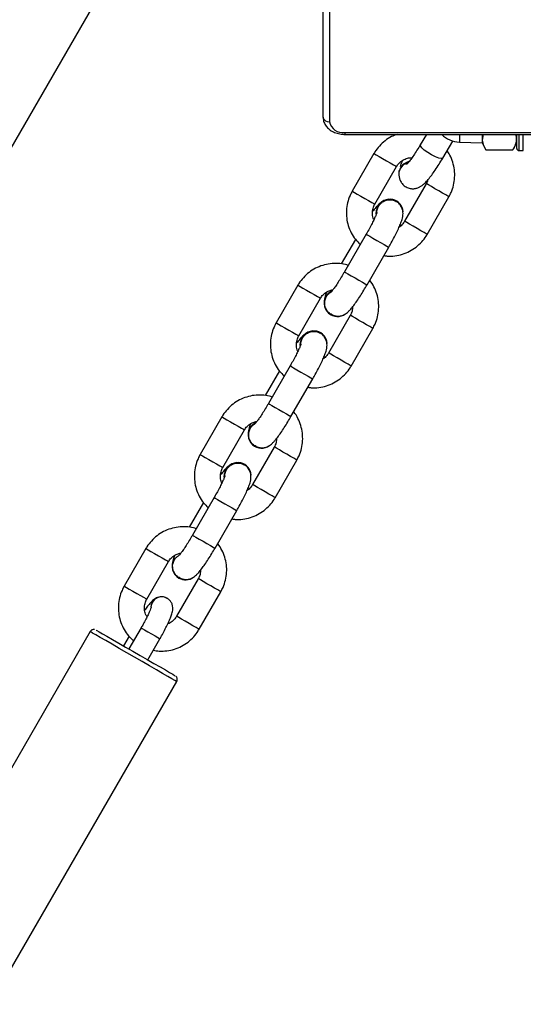
# Model space of a CAD drawing. Units: millimetres. Extents: x 602 to 2581, y 547 to 2222.
# Drawn here: x 1605 to 1616, y 1101 to 1123 of the extents above; entities that cross this region are included whole.
import ezdxf

# ---------------------------------------------------------------- set-up
doc = ezdxf.new("R2010")
doc.units = ezdxf.units.MM
doc.header["$LTSCALE"] = 80
doc.header["$PDSIZE"] = -1
doc.dimstyles.new('ISO-25', dxfattribs={"dimtxt": 2.5, "dimasz": 2.5, "dimexe": 1.25, "dimexo": 0.625, "dimtad": 1, "dimtxsty": 'Standard', "dimcen": 2.5, "dimadec": 0, "dimazin": 0, "dimtfac": 1, "dimtmove": 0, "dimatfit": 3, "dimfxl": 1, "dimarcsym": 0})

# ---------------------------------------------------------------- blocks, each defined once
blk = doc.blocks.new('*D4')
at = {"color": 0, "lineweight": -2}
for p, q in [((2050.68, 1926.435), (2434.667, 1926.435)), ((2426.667, 1900.019), (2426.667, 1472.09)), ((2426.667, 991.778), (2426.667, 1419.706)), ((1501.393, 965.362), (2434.667, 965.362))]:
    blk.add_line(p, q, dxfattribs=at)
at = {"color": 0}
for points in [[(2431.07, 1900.019), (2422.265, 1900.019), (2426.667, 1926.435)], [(2422.265, 991.778), (2431.07, 991.778), (2426.667, 965.362)]]:
    blk.add_solid(points, dxfattribs=at)
at = {"layer": 'Defpoints', "color": 0}
for p in [(2042.68, 1926.435), (1493.393, 965.362), (2426.667, 965.362)]:
    blk.add_point(p, dxfattribs=at)
at = {"color": 0, "insert": (2426.667, 1445.898), "char_height": 28, "attachment_point": 5}
blk.add_mtext('961', dxfattribs=at)
blk = doc.blocks.new('*D5')
at = {"color": 0, "lineweight": -2}
for p, q in [((2171.628, 1703.342), (2171.628, 664.114)), ((1062.594, 1702.736), (1062.594, 664.114)), ((1089.01, 672.114), (2145.212, 672.114)), ((2145.212, 672.114), (1089.01, 672.114))]:
    blk.add_line(p, q, dxfattribs=at)
at = {"color": 0}
for points in [[(1089.01, 676.517), (1089.01, 667.711), (1062.594, 672.114)], [(2145.212, 667.711), (2145.212, 676.517), (2171.628, 672.114)]]:
    blk.add_solid(points, dxfattribs=at)
at = {"layer": 'Defpoints', "color": 0}
for p in [(2171.628, 1711.342), (1062.594, 1710.736), (2171.628, 672.114)]:
    blk.add_point(p, dxfattribs=at)
at = {"color": 0, "insert": (1617.111, 698.306), "char_height": 28, "attachment_point": 5}
blk.add_mtext('1109', dxfattribs=at)
blk = doc.blocks.new('*D6')
at = {"color": 0, "lineweight": -2}
for p, q in [((2356.638, 1694.609), (2356.638, 546.999)), ((907.46, 1694.314), (907.46, 546.999)), ((933.876, 554.999), (2330.222, 554.999)), ((2330.222, 554.999), (933.876, 554.999))]:
    blk.add_line(p, q, dxfattribs=at)
at = {"color": 0}
for points in [[(933.876, 559.402), (933.876, 550.597), (907.46, 554.999)], [(2330.222, 550.597), (2330.222, 559.402), (2356.638, 554.999)]]:
    blk.add_solid(points, dxfattribs=at)
at = {"layer": 'Defpoints', "color": 0}
for p in [(2356.638, 1702.609), (907.46, 1702.314), (2356.638, 554.999)]:
    blk.add_point(p, dxfattribs=at)
at = {"color": 0, "insert": (1632.049, 581.191), "char_height": 28, "attachment_point": 5}
blk.add_mtext('1449', dxfattribs=at)

msp = doc.modelspace()

# ---------------------------------------------------------------- linework, layer by layer
at = {"color": 7, "linetype": 'Continuous', "lineweight": 25}
for p, q in [((1611.748, 1121.004), (1611.748, 1129.035)), ((1611.898, 1128.929), (1611.898, 1120.898)), ((1595.52, 1104.611), (1606.754, 1124.077)), ((1612.248, 1120.65), (1622.048, 1120.65)), ((1612.248, 1120.65), (1612.248, 1120.606)), ((1612.248, 1120.606), (1622.048, 1120.606)), ((1614.132, 1120.606), (1613.988, 1120.365)), ((1614.503, 1120.057), (1614.738, 1120.451)), ((1614.887, 1120.606), (1614.887, 1120.426)), ((1614.887, 1120.426), (1615.408, 1120.408)), ((1615.408, 1120.606), (1615.408, 1120.408)), ((1615.408, 1120.408), (1615.498, 1120.252)), ((1616.118, 1120.252), (1616.208, 1120.408)), ((1616.208, 1120.283), (1616.208, 1120.606)), ((1616.258, 1120.606), (1616.258, 1120.233)), ((1616.358, 1120.233), (1616.358, 1120.606)), ((1615.498, 1120.252), (1616.118, 1120.252)), ((1616.258, 1120.233), (1616.358, 1120.233)), ((1612.921, 1120.165), (1612.421, 1119.299)), ((1612.94, 1118.999), (1613.44, 1119.865)), ((1613.491, 1119.695), (1613.491, 1119.682)), ((1614.126, 1119.47), (1613.626, 1118.604)), ((1613.438, 1119.07), (1613.436, 1119.071)), ((1614.145, 1118.304), (1614.645, 1119.17)), ((1612.493, 1118.189), (1612.166, 1117.623)), ((1612.741, 1118.306), (1612.241, 1117.44)), ((1612.761, 1117.14), (1613.261, 1118.006)), ((1611.171, 1117.134), (1610.671, 1116.268)), ((1611.191, 1115.968), (1611.691, 1116.834)), ((1612.376, 1116.438), (1611.876, 1115.572)), ((1611.928, 1116.454), (1611.93, 1116.453)), ((1612.396, 1115.272), (1612.896, 1116.138)), ((1611.688, 1116.039), (1611.687, 1116.04)), ((1610.992, 1115.275), (1610.492, 1114.409)), ((1610.744, 1115.158), (1610.417, 1114.591)), ((1611.011, 1114.109), (1611.511, 1114.975)), ((1609.422, 1114.102), (1608.922, 1113.236)), ((1609.441, 1112.936), (1609.941, 1113.803)), ((1610.626, 1113.407), (1610.127, 1112.541)), ((1610.179, 1113.423), (1610.181, 1113.422)), ((1609.939, 1113.007), (1609.937, 1113.008)), ((1610.646, 1112.241), (1611.146, 1113.107)), ((1609.242, 1112.244), (1608.742, 1111.377)), ((1608.994, 1112.127), (1608.667, 1111.56)), ((1609.262, 1111.078), (1609.762, 1111.944)), ((1607.672, 1111.071), (1607.172, 1110.205)), ((1607.692, 1109.905), (1608.192, 1110.771)), ((1608.877, 1110.376), (1608.377, 1109.51)), ((1608.429, 1110.392), (1608.431, 1110.39)), ((1608.897, 1109.21), (1609.397, 1110.076)), ((1608.16, 1109.924), (1608.158, 1109.925)), ((1606.389, 1109.156), (1602.44, 1102.314)), ((1607.561, 1109.242), (1607.281, 1108.757)), ((1607.284, 1109.052), (1607.155, 1108.83)), ((1607.714, 1108.507), (1607.994, 1108.992)), ((1604.432, 1101.164), (1608.381, 1108.007))]:
    msp.add_line(p, q, dxfattribs=at)
at = {"color": 7, "linetype": 'Continuous', "lineweight": 25, "flags": 128}
for points in [[(1614.503, 1120.057), (1614.501, 1120.055), (1614.471, 1120.047), (1614.413, 1120.059), (1614.334, 1120.089), (1614.246, 1120.134), (1614.157, 1120.188), (1614.079, 1120.245), (1614.021, 1120.298), (1613.99, 1120.34), (1613.988, 1120.365)], [(1612.921, 1120.165), (1612.931, 1120.159), (1612.971, 1120.136), (1613.037, 1120.098), (1613.119, 1120.051), (1613.209, 1119.999)], [(1613.209, 1119.999), (1613.296, 1119.949), (1613.369, 1119.907), (1613.419, 1119.878), (1613.44, 1119.866), (1613.44, 1119.865)], [(1613.532, 1119.829), (1613.496, 1119.733), (1613.493, 1119.657)], [(1612.421, 1119.299), (1612.431, 1119.293), (1612.471, 1119.27), (1612.537, 1119.232), (1612.62, 1119.185), (1612.71, 1119.133)], [(1614.414, 1119.303), (1614.324, 1119.355), (1614.242, 1119.403), (1614.176, 1119.441), (1614.136, 1119.464), (1614.126, 1119.47)], [(1614.645, 1119.17), (1614.645, 1119.17), (1614.623, 1119.182), (1614.574, 1119.211), (1614.501, 1119.253), (1614.414, 1119.303)], [(1612.71, 1119.133), (1612.796, 1119.083), (1612.869, 1119.041), (1612.919, 1119.012), (1612.94, 1118.999), (1612.94, 1118.999)], [(1612.974, 1118.776), (1612.978, 1118.855), (1613.015, 1118.956)], [(1612.976, 1118.782), (1612.98, 1118.854), (1613.017, 1118.955)], [(1613.915, 1118.437), (1613.824, 1118.489), (1613.742, 1118.537), (1613.676, 1118.574), (1613.636, 1118.598), (1613.626, 1118.604)], [(1614.145, 1118.304), (1614.145, 1118.304), (1614.124, 1118.316), (1614.074, 1118.345), (1614.001, 1118.387), (1613.915, 1118.437)], [(1612.741, 1118.306), (1612.743, 1118.305), (1612.768, 1118.291), (1612.822, 1118.26), (1612.897, 1118.216), (1612.985, 1118.166), (1613.074, 1118.114), (1613.155, 1118.067), (1613.217, 1118.031), (1613.253, 1118.011), (1613.261, 1118.006)], [(1612.241, 1117.44), (1612.243, 1117.439), (1612.268, 1117.425), (1612.322, 1117.394), (1612.397, 1117.35), (1612.485, 1117.3), (1612.574, 1117.248), (1612.655, 1117.201), (1612.717, 1117.165), (1612.754, 1117.144), (1612.761, 1117.14)], [(1611.171, 1117.134), (1611.182, 1117.128), (1611.222, 1117.105), (1611.287, 1117.067), (1611.37, 1117.019), (1611.46, 1116.967)], [(1611.816, 1116.877), (1611.885, 1116.96), (1611.946, 1117)], [(1611.817, 1116.876), (1611.887, 1116.959), (1611.943, 1116.997)], [(1611.46, 1116.967), (1611.546, 1116.917), (1611.619, 1116.875), (1611.669, 1116.847), (1611.69, 1116.834), (1611.691, 1116.834)], [(1612.665, 1116.272), (1612.575, 1116.324), (1612.492, 1116.371), (1612.427, 1116.409), (1612.387, 1116.432), (1612.376, 1116.438)], [(1610.671, 1116.268), (1610.682, 1116.262), (1610.722, 1116.239), (1610.787, 1116.201), (1610.87, 1116.153), (1610.96, 1116.101)], [(1610.96, 1116.101), (1611.047, 1116.051), (1611.119, 1116.009), (1611.169, 1115.98), (1611.19, 1115.968), (1611.191, 1115.968)], [(1612.896, 1116.138), (1612.895, 1116.139), (1612.874, 1116.151), (1612.824, 1116.18), (1612.751, 1116.222), (1612.665, 1116.272)], [(1611.225, 1115.745), (1611.229, 1115.823), (1611.266, 1115.925)], [(1611.226, 1115.751), (1611.231, 1115.822), (1611.268, 1115.923)], [(1612.165, 1115.406), (1612.075, 1115.458), (1611.992, 1115.505), (1611.927, 1115.543), (1611.887, 1115.566), (1611.876, 1115.572)], [(1612.396, 1115.272), (1612.395, 1115.273), (1612.374, 1115.285), (1612.324, 1115.314), (1612.252, 1115.356), (1612.165, 1115.406)], [(1610.992, 1115.275), (1610.993, 1115.274), (1611.019, 1115.259), (1611.072, 1115.228), (1611.147, 1115.185), (1611.235, 1115.134), (1611.325, 1115.083), (1611.406, 1115.036), (1611.468, 1115), (1611.504, 1114.979), (1611.511, 1114.975)], [(1610.492, 1114.409), (1610.493, 1114.408), (1610.519, 1114.393), (1610.572, 1114.362), (1610.648, 1114.319), (1610.735, 1114.268), (1610.825, 1114.217), (1610.906, 1114.17), (1610.968, 1114.134), (1611.004, 1114.113), (1611.011, 1114.109)], [(1609.422, 1114.102), (1609.432, 1114.096), (1609.472, 1114.073), (1609.538, 1114.036), (1609.62, 1113.988), (1609.71, 1113.936)], [(1609.71, 1113.936), (1609.797, 1113.886), (1609.87, 1113.844), (1609.919, 1113.815), (1609.941, 1113.803), (1609.941, 1113.803)], [(1610.066, 1113.846), (1610.135, 1113.929), (1610.196, 1113.969)], [(1610.068, 1113.845), (1610.137, 1113.927), (1610.193, 1113.965)], [(1610.915, 1113.24), (1610.825, 1113.292), (1610.743, 1113.34), (1610.677, 1113.378), (1610.637, 1113.401), (1610.626, 1113.407)], [(1608.922, 1113.236), (1608.932, 1113.23), (1608.972, 1113.207), (1609.038, 1113.169), (1609.12, 1113.122), (1609.211, 1113.07)], [(1611.146, 1113.107), (1611.146, 1113.107), (1611.124, 1113.12), (1611.075, 1113.148), (1611.002, 1113.19), (1610.915, 1113.24)], [(1609.211, 1113.07), (1609.297, 1113.02), (1609.37, 1112.978), (1609.42, 1112.949), (1609.441, 1112.937), (1609.441, 1112.936)], [(1609.475, 1112.714), (1609.479, 1112.792), (1609.516, 1112.893)], [(1609.477, 1112.72), (1609.481, 1112.791), (1609.518, 1112.892)], [(1610.415, 1112.374), (1610.325, 1112.426), (1610.243, 1112.474), (1610.177, 1112.512), (1610.137, 1112.535), (1610.127, 1112.541)], [(1609.242, 1112.244), (1609.244, 1112.243), (1609.269, 1112.228), (1609.323, 1112.197), (1609.398, 1112.154), (1609.486, 1112.103), (1609.575, 1112.051), (1609.656, 1112.005), (1609.718, 1111.969), (1609.754, 1111.948), (1609.762, 1111.944)], [(1610.646, 1112.241), (1610.646, 1112.241), (1610.625, 1112.254), (1610.575, 1112.282), (1610.502, 1112.324), (1610.415, 1112.374)], [(1608.742, 1111.377), (1608.744, 1111.377), (1608.769, 1111.362), (1608.823, 1111.331), (1608.898, 1111.288), (1608.986, 1111.237), (1609.075, 1111.185), (1609.156, 1111.139), (1609.218, 1111.103), (1609.255, 1111.082), (1609.262, 1111.078)], [(1607.672, 1111.071), (1607.683, 1111.065), (1607.723, 1111.042), (1607.788, 1111.004), (1607.871, 1110.957), (1607.961, 1110.905)], [(1607.961, 1110.905), (1608.047, 1110.855), (1608.12, 1110.813), (1608.17, 1110.784), (1608.191, 1110.772), (1608.192, 1110.771)], [(1607.172, 1110.205), (1607.183, 1110.199), (1607.223, 1110.176), (1607.288, 1110.138), (1607.371, 1110.09), (1607.461, 1110.038)], [(1609.166, 1110.209), (1609.076, 1110.261), (1608.993, 1110.309), (1608.928, 1110.346), (1608.888, 1110.37), (1608.877, 1110.376)], [(1609.397, 1110.076), (1609.396, 1110.076), (1609.375, 1110.088), (1609.325, 1110.117), (1609.252, 1110.159), (1609.166, 1110.209)], [(1607.461, 1110.038), (1607.548, 1109.988), (1607.62, 1109.947), (1607.67, 1109.918), (1607.691, 1109.905), (1607.692, 1109.905)], [(1608.666, 1109.343), (1608.576, 1109.395), (1608.493, 1109.443), (1608.428, 1109.48), (1608.388, 1109.503), (1608.377, 1109.51)], [(1608.897, 1109.21), (1608.896, 1109.21), (1608.875, 1109.222), (1608.825, 1109.251), (1608.752, 1109.293), (1608.666, 1109.343)], [(1608.381, 1108.007), (1608.374, 1108.01), (1608.338, 1108.031), (1608.272, 1108.069), (1608.177, 1108.124), (1608.056, 1108.194), (1607.914, 1108.276), (1607.755, 1108.368), (1607.584, 1108.467), (1607.407, 1108.569), (1607.229, 1108.672), (1607.055, 1108.772), (1606.893, 1108.866), (1606.746, 1108.95), (1606.62, 1109.023), (1606.518, 1109.082), (1606.444, 1109.124), (1606.401, 1109.149), (1606.389, 1109.156)], [(1606.525, 1109.193), (1606.525, 1109.193), (1606.544, 1109.182), (1606.593, 1109.154), (1606.671, 1109.109), (1606.775, 1109.049), (1606.901, 1108.976), (1607.045, 1108.893), (1607.203, 1108.802), (1607.368, 1108.707), (1607.536, 1108.61), (1607.701, 1108.515), (1607.856, 1108.425), (1607.997, 1108.344), (1608.119, 1108.274), (1608.217, 1108.217), (1608.289, 1108.175), (1608.332, 1108.15), (1608.344, 1108.143)], [(1607.561, 1109.242), (1607.562, 1109.241), (1607.588, 1109.226), (1607.642, 1109.195), (1607.717, 1109.152), (1607.802, 1109.103)], [(1607.802, 1109.103), (1607.882, 1109.057), (1607.947, 1109.019), (1607.986, 1108.997), (1607.994, 1108.992)]]:
    msp.add_lwpolyline(points, dxfattribs=at)
at = {"color": 7, "linetype": 'Continuous', "lineweight": 25}
for centre, radius, start, end in [((1611.879, 1121.03), 0.134, 191.4594, 278.0647), ((1612.204, 1120.959), 0.313, 191.3898, 278.0289), ((1614.908, 1121.026), 0.6, 224.468, 268), ((1616.258, 1120.283), 0.05, 180, 270), ((1613.792, 1119.684), 0.304, 102.5393, 148.7369), ((1613.791, 1119.672), 0.303, 104.8447, 148.7713), ((1613.283, 1118.803), 0.309, 60.3573, 150.2197), ((1613.285, 1118.803), 0.308, 4.2617, 150.3656), ((1612.083, 1116.722), 0.309, 149.8251, 240.034), ((1612.083, 1116.721), 0.308, 149.6601, 306.3773), ((1611.534, 1115.771), 0.309, 60.3573, 150.2197), ((1611.535, 1115.771), 0.308, 4.2617, 150.3656), ((1610.333, 1113.691), 0.309, 149.8245, 240.0352), ((1610.334, 1113.689), 0.308, 149.6603, 306.3772), ((1609.784, 1112.74), 0.309, 60.3554, 150.2216), ((1609.786, 1112.74), 0.308, 4.2616, 150.3657), ((1608.584, 1110.659), 0.309, 149.8248, 240.0349), ((1608.584, 1110.658), 0.308, 240.289, 306.4292), ((1608.035, 1109.707), 0.25, 60.3111, 177.6206), ((1608.037, 1109.706), 0.25, 60.3121, 177.4066)]:
    msp.add_arc(centre, radius, start, end, dxfattribs=at)
for points, knots in [([(1611.748, 1121.004), (1611.75, 1120.98), (1611.753, 1120.922), (1611.788, 1120.837), (1611.851, 1120.754), (1611.937, 1120.686), (1612.042, 1120.636), (1612.15, 1120.61), (1612.22, 1120.607), (1612.248, 1120.606)], [0, 0, 0, 0, 0.107199, 0.256871, 0.406816, 0.561641, 0.722566, 0.88768, 1, 1, 1, 1]), ([(1613.453, 1120.606), (1613.41, 1120.59), (1613.312, 1120.553), (1613.174, 1120.462), (1613.045, 1120.343), (1612.965, 1120.239), (1612.928, 1120.178), (1612.921, 1120.165)], [0, 0, 0, 0, 0.193946, 0.445682, 0.697527, 0.936454, 1, 1, 1, 1]), ([(1615.498, 1120.252), (1615.477, 1120.293), (1615.433, 1120.377), (1615.414, 1120.497), (1615.434, 1120.573), (1615.443, 1120.606)], [0, 0, 0, 0, 0.358984, 0.725744, 1, 1, 1, 1]), ([(1616.175, 1120.606), (1616.175, 1120.606), (1616.195, 1120.562), (1616.198, 1120.48), (1616.177, 1120.362), (1616.138, 1120.289), (1616.118, 1120.252)], [0, 0, 0, 0, 0.0021024, 0.3689516, 0.681589, 1, 1, 1, 1]), ([(1613.992, 1120.372), (1613.978, 1120.348), (1613.937, 1120.281), (1613.872, 1120.177), (1613.799, 1120.071), (1613.74, 1119.99), (1613.698, 1119.939), (1613.673, 1119.913), (1613.672, 1119.912), (1613.672, 1119.912)], [0, 0, 0, 0, 0.097878, 0.283514, 0.467161, 0.646409, 0.795725, 0.92323, 1, 1, 1, 1]), ([(1614.645, 1119.17), (1614.663, 1119.202), (1614.708, 1119.287), (1614.757, 1119.436), (1614.783, 1119.613), (1614.778, 1119.791), (1614.74, 1119.965), (1614.683, 1120.114), (1614.628, 1120.196), (1614.605, 1120.228)], [0, 0, 0, 0, 0.0991134, 0.2580243, 0.4170821, 0.576115, 0.7351124, 0.8940636, 1, 1, 1, 1]), ([(1613.44, 1119.865), (1613.448, 1119.878), (1613.476, 1119.922), (1613.54, 1119.987), (1613.637, 1120.042), (1613.725, 1120.068), (1613.777, 1120.064), (1613.792, 1120.063)], [0, 0, 0, 0, 0.104613, 0.366329, 0.628886, 0.891949, 1, 1, 1, 1]), ([(1613.496, 1119.681), (1613.497, 1119.656), (1613.501, 1119.608), (1613.53, 1119.526), (1613.582, 1119.451), (1613.658, 1119.391), (1613.748, 1119.358), (1613.836, 1119.352), (1613.912, 1119.367), (1613.977, 1119.395), (1614.032, 1119.43), (1614.089, 1119.479), (1614.152, 1119.546), (1614.227, 1119.639), (1614.31, 1119.753), (1614.395, 1119.881), (1614.462, 1119.989), (1614.499, 1120.05), (1614.508, 1120.065)], [0, 0, 0, 0, 0.052956, 0.102986, 0.154459, 0.20716, 0.262932, 0.311531, 0.35673, 0.40175, 0.450487, 0.510429, 0.599308, 0.696759, 0.788487, 0.884739, 0.972671, 1, 1, 1, 1]), ([(1613.5, 1119.669), (1613.499, 1119.682), (1613.493, 1119.728), (1613.519, 1119.806), (1613.574, 1119.888), (1613.647, 1119.941), (1613.699, 1119.958), (1613.719, 1119.964)], [0, 0, 0, 0, 0.102875, 0.350135, 0.597475, 0.844886, 1, 1, 1, 1]), ([(1613.57, 1119.998), (1613.557, 1119.965), (1613.538, 1119.916), (1613.528, 1119.874), (1613.525, 1119.861)], [0, 0, 0, 0, 0.68874, 1, 1, 1, 1]), ([(1614.16, 1119.557), (1614.154, 1119.535), (1614.145, 1119.505), (1614.13, 1119.477), (1614.126, 1119.47)], [0, 0, 0, 0, 0.722262, 1, 1, 1, 1]), ([(1612.421, 1119.299), (1612.403, 1119.266), (1612.358, 1119.182), (1612.309, 1119.033), (1612.283, 1118.856), (1612.288, 1118.678), (1612.325, 1118.503), (1612.393, 1118.338), (1612.485, 1118.19), (1612.565, 1118.108), (1612.604, 1118.069)], [0, 0, 0, 0, 0.082509, 0.214799, 0.34721, 0.479601, 0.611963, 0.744294, 0.876561, 1, 1, 1, 1]), ([(1613.092, 1119.043), (1613.087, 1119.04), (1613.063, 1119.025), (1613.028, 1118.993), (1612.975, 1118.937), (1612.93, 1118.882), (1612.898, 1118.838), (1612.891, 1118.829)], [0, 0, 0, 0, 0.046767, 0.247201, 0.527749, 0.907449, 1, 1, 1, 1]), ([(1612.986, 1118.818), (1612.991, 1118.851), (1613.002, 1118.918), (1613.058, 1119.004), (1613.138, 1119.068), (1613.235, 1119.101), (1613.338, 1119.103), (1613.4, 1119.076), (1613.43, 1119.063)], [0, 0, 0, 0, 0.164985, 0.332015, 0.499025, 0.666027, 0.833016, 1, 1, 1, 1]), ([(1613.261, 1118.006), (1613.274, 1118.03), (1613.313, 1118.099), (1613.375, 1118.212), (1613.441, 1118.342), (1613.498, 1118.462), (1613.544, 1118.572), (1613.574, 1118.661), (1613.589, 1118.74), (1613.59, 1118.816), (1613.575, 1118.893), (1613.537, 1118.97), (1613.486, 1119.027), (1613.447, 1119.052), (1613.434, 1119.061)], [0, 0, 0, 0, 0.057279, 0.166816, 0.277032, 0.388795, 0.504259, 0.630612, 0.717045, 0.775673, 0.835422, 0.898922, 0.965351, 1, 1, 1, 1]), ([(1612.992, 1118.817), (1612.992, 1118.817), (1612.992, 1118.817), (1612.986, 1118.795), (1612.968, 1118.749), (1612.936, 1118.677), (1612.891, 1118.583), (1612.833, 1118.471), (1612.781, 1118.376), (1612.75, 1118.321), (1612.741, 1118.306)], [0, 0, 0, 0, 0.046118, 0.149824, 0.276861, 0.425672, 0.589024, 0.76042, 0.935775, 1, 1, 1, 1]), ([(1612.919, 1118.643), (1612.917, 1118.647), (1612.896, 1118.683), (1612.884, 1118.764), (1612.888, 1118.874), (1612.915, 1118.953), (1612.936, 1118.992), (1612.94, 1118.999)], [0, 0, 0, 0, 0.036447, 0.340398, 0.643327, 0.929372, 1, 1, 1, 1]), ([(1613.626, 1118.604), (1613.618, 1118.591), (1613.59, 1118.547), (1613.549, 1118.5), (1613.509, 1118.478), (1613.502, 1118.474)], [0, 0, 0, 0, 0.2464254, 0.8629196, 1, 1, 1, 1]), ([(1613.15, 1117.815), (1613.175, 1117.811), (1613.259, 1117.797), (1613.403, 1117.806), (1613.577, 1117.842), (1613.742, 1117.911), (1613.892, 1118.007), (1614.021, 1118.126), (1614.101, 1118.23), (1614.138, 1118.291), (1614.145, 1118.304)], [0, 0, 0, 0, 0.064793, 0.215495, 0.366228, 0.517007, 0.667845, 0.818748, 0.961912, 1, 1, 1, 1]), ([(1612.327, 1117.588), (1612.307, 1117.595), (1612.231, 1117.622), (1612.091, 1117.638), (1611.913, 1117.633), (1611.739, 1117.595), (1611.574, 1117.527), (1611.424, 1117.431), (1611.295, 1117.312), (1611.215, 1117.208), (1611.179, 1117.147), (1611.171, 1117.134)], [0, 0, 0, 0, 0.047688, 0.179844, 0.312007, 0.444197, 0.576432, 0.708715, 0.841049, 0.966608, 1, 1, 1, 1]), ([(1612.241, 1117.44), (1612.229, 1117.419), (1612.193, 1117.357), (1612.132, 1117.257), (1612.063, 1117.151), (1612.004, 1117.066), (1611.958, 1117.006), (1611.933, 1116.975), (1611.92, 1116.963), (1611.923, 1116.966), (1611.923, 1116.966)], [0, 0, 0, 0, 0.0927578, 0.2697385, 0.4457375, 0.6187261, 0.7674649, 0.8965214, 0.9990238, 1, 1, 1, 1]), ([(1612.896, 1116.138), (1612.913, 1116.171), (1612.958, 1116.256), (1613.007, 1116.405), (1613.034, 1116.581), (1613.028, 1116.76), (1612.992, 1116.935), (1612.922, 1117.098), (1612.864, 1117.204), (1612.824, 1117.248), (1612.823, 1117.248)], [0, 0, 0, 0, 0.093996, 0.244703, 0.395549, 0.546372, 0.697171, 0.847915, 0.998598, 1, 1, 1, 1]), ([(1611.691, 1116.834), (1611.699, 1116.847), (1611.726, 1116.891), (1611.79, 1116.955), (1611.88, 1117.01), (1611.946, 1117.022), (1611.974, 1117.027)], [0, 0, 0, 0, 0.125281, 0.438703, 0.753131, 1, 1, 1, 1]), ([(1611.936, 1116.462), (1611.965, 1116.448), (1612.02, 1116.424), (1612.106, 1116.419), (1612.179, 1116.432), (1612.241, 1116.458), (1612.292, 1116.491), (1612.339, 1116.531), (1612.391, 1116.586), (1612.453, 1116.664), (1612.527, 1116.767), (1612.606, 1116.884), (1612.685, 1117.012), (1612.736, 1117.099), (1612.761, 1117.14)], [0, 0, 0, 0, 0.069037, 0.130232, 0.185609, 0.23837, 0.292763, 0.355516, 0.443338, 0.562234, 0.671938, 0.78697, 0.898348, 1, 1, 1, 1]), ([(1611.833, 1116.974), (1611.83, 1116.968), (1611.811, 1116.923), (1611.792, 1116.865), (1611.779, 1116.784), (1611.773, 1116.731), (1611.779, 1116.706), (1611.779, 1116.706)], [0, 0, 0, 0, 0.06034, 0.496024, 0.794025, 0.996198, 1, 1, 1, 1]), ([(1611.796, 1116.645), (1611.79, 1116.678), (1611.779, 1116.745), (1611.807, 1116.844), (1611.855, 1116.923), (1611.902, 1116.955), (1611.921, 1116.968)], [0, 0, 0, 0, 0.2718508, 0.5437452, 0.8156219, 1, 1, 1, 1]), ([(1611.956, 1116.452), (1611.928, 1116.468), (1611.872, 1116.501), (1611.819, 1116.573), (1611.802, 1116.625), (1611.796, 1116.645)], [0, 0, 0, 0, 0.368253, 0.756815, 1, 1, 1, 1]), ([(1612.426, 1116.632), (1612.426, 1116.609), (1612.426, 1116.55), (1612.401, 1116.485), (1612.38, 1116.446), (1612.376, 1116.438)], [0, 0, 0, 0, 0.348116, 0.870921, 1, 1, 1, 1]), ([(1611.884, 1116.501), (1611.887, 1116.497), (1611.9, 1116.482), (1611.919, 1116.471), (1611.933, 1116.463)], [0, 0, 0, 0, 0.232545, 1, 1, 1, 1]), ([(1610.671, 1116.268), (1610.654, 1116.235), (1610.608, 1116.15), (1610.56, 1116.001), (1610.533, 1115.825), (1610.539, 1115.646), (1610.576, 1115.472), (1610.643, 1115.307), (1610.735, 1115.158), (1610.816, 1115.077), (1610.855, 1115.038)], [0, 0, 0, 0, 0.082509, 0.214799, 0.347202, 0.479602, 0.611963, 0.744286, 0.876561, 1, 1, 1, 1]), ([(1611.17, 1115.611), (1611.168, 1115.615), (1611.147, 1115.651), (1611.135, 1115.732), (1611.139, 1115.843), (1611.165, 1115.921), (1611.187, 1115.96), (1611.191, 1115.968)], [0, 0, 0, 0, 0.03645, 0.3404, 0.643327, 0.929372, 1, 1, 1, 1]), ([(1611.342, 1116.011), (1611.338, 1116.009), (1611.314, 1115.994), (1611.279, 1115.961), (1611.225, 1115.906), (1611.18, 1115.851), (1611.148, 1115.806), (1611.142, 1115.797)], [0, 0, 0, 0, 0.046748, 0.247192, 0.52774, 0.907449, 1, 1, 1, 1]), ([(1611.237, 1115.787), (1611.242, 1115.82), (1611.252, 1115.886), (1611.309, 1115.973), (1611.389, 1116.037), (1611.485, 1116.07), (1611.588, 1116.072), (1611.65, 1116.045), (1611.681, 1116.031)], [0, 0, 0, 0, 0.164983, 0.332011, 0.499031, 0.666031, 0.833019, 1, 1, 1, 1]), ([(1611.511, 1114.975), (1611.525, 1114.999), (1611.564, 1115.067), (1611.626, 1115.181), (1611.692, 1115.31), (1611.749, 1115.431), (1611.795, 1115.541), (1611.824, 1115.629), (1611.84, 1115.708), (1611.841, 1115.785), (1611.826, 1115.861), (1611.788, 1115.938), (1611.737, 1115.996), (1611.697, 1116.021), (1611.684, 1116.03)], [0, 0, 0, 0, 0.057279, 0.166816, 0.277033, 0.388796, 0.504258, 0.630614, 0.717044, 0.775672, 0.835421, 0.898921, 0.96535, 1, 1, 1, 1]), ([(1611.243, 1115.785), (1611.243, 1115.786), (1611.243, 1115.786), (1611.236, 1115.763), (1611.218, 1115.718), (1611.187, 1115.646), (1611.141, 1115.551), (1611.084, 1115.44), (1611.032, 1115.345), (1611, 1115.29), (1610.992, 1115.275)], [0, 0, 0, 0, 0.04611, 0.14982, 0.276856, 0.425675, 0.589027, 0.76042, 0.935776, 1, 1, 1, 1]), ([(1611.876, 1115.572), (1611.868, 1115.56), (1611.84, 1115.516), (1611.8, 1115.468), (1611.76, 1115.447), (1611.752, 1115.443)], [0, 0, 0, 0, 0.246433, 0.862948, 1, 1, 1, 1]), ([(1611.401, 1114.783), (1611.426, 1114.779), (1611.509, 1114.765), (1611.654, 1114.775), (1611.828, 1114.811), (1611.993, 1114.879), (1612.143, 1114.975), (1612.272, 1115.094), (1612.352, 1115.198), (1612.388, 1115.259), (1612.396, 1115.272)], [0, 0, 0, 0, 0.064793, 0.215495, 0.366228, 0.517007, 0.667845, 0.818748, 0.961912, 1, 1, 1, 1]), ([(1610.577, 1114.557), (1610.557, 1114.564), (1610.481, 1114.591), (1610.341, 1114.606), (1610.164, 1114.602), (1609.99, 1114.564), (1609.825, 1114.496), (1609.674, 1114.4), (1609.546, 1114.28), (1609.466, 1114.176), (1609.429, 1114.115), (1609.422, 1114.102)], [0, 0, 0, 0, 0.0476873, 0.1798435, 0.3120069, 0.4441979, 0.5764319, 0.7087148, 0.8410486, 0.966608, 1, 1, 1, 1]), ([(1610.492, 1114.409), (1610.479, 1114.388), (1610.443, 1114.325), (1610.382, 1114.226), (1610.313, 1114.119), (1610.254, 1114.034), (1610.209, 1113.974), (1610.183, 1113.944), (1610.17, 1113.931), (1610.174, 1113.934), (1610.174, 1113.934)], [0, 0, 0, 0, 0.092757, 0.269738, 0.445737, 0.618726, 0.767465, 0.896521, 0.999024, 1, 1, 1, 1]), ([(1610.186, 1113.43), (1610.215, 1113.417), (1610.27, 1113.392), (1610.356, 1113.388), (1610.43, 1113.401), (1610.492, 1113.427), (1610.543, 1113.46), (1610.589, 1113.5), (1610.641, 1113.555), (1610.704, 1113.632), (1610.778, 1113.735), (1610.856, 1113.853), (1610.936, 1113.98), (1610.987, 1114.067), (1611.011, 1114.109)], [0, 0, 0, 0, 0.069039, 0.130233, 0.185609, 0.238367, 0.292762, 0.355513, 0.443338, 0.562234, 0.671939, 0.786977, 0.898348, 1, 1, 1, 1]), ([(1611.146, 1113.107), (1611.164, 1113.14), (1611.209, 1113.225), (1611.258, 1113.373), (1611.284, 1113.55), (1611.278, 1113.728), (1611.242, 1113.904), (1611.173, 1114.067), (1611.114, 1114.173), (1611.074, 1114.216), (1611.074, 1114.217)], [0, 0, 0, 0, 0.093996, 0.244703, 0.395549, 0.546372, 0.69717, 0.847915, 0.998597, 1, 1, 1, 1]), ([(1609.941, 1113.803), (1609.949, 1113.815), (1609.977, 1113.86), (1610.041, 1113.923), (1610.131, 1113.978), (1610.196, 1113.991), (1610.225, 1113.996)], [0, 0, 0, 0, 0.125281, 0.438703, 0.753131, 1, 1, 1, 1]), ([(1610.083, 1113.943), (1610.081, 1113.937), (1610.062, 1113.892), (1610.043, 1113.833), (1610.029, 1113.753), (1610.024, 1113.699), (1610.029, 1113.675), (1610.029, 1113.674)], [0, 0, 0, 0, 0.060331, 0.49603, 0.794023, 0.996198, 1, 1, 1, 1]), ([(1610.046, 1113.613), (1610.041, 1113.647), (1610.03, 1113.714), (1610.058, 1113.813), (1610.106, 1113.892), (1610.153, 1113.924), (1610.172, 1113.937)], [0, 0, 0, 0, 0.271852, 0.543746, 0.815623, 1, 1, 1, 1]), ([(1610.206, 1113.421), (1610.179, 1113.437), (1610.122, 1113.47), (1610.07, 1113.542), (1610.053, 1113.593), (1610.046, 1113.613)], [0, 0, 0, 0, 0.368281, 0.756814, 1, 1, 1, 1]), ([(1610.677, 1113.601), (1610.677, 1113.578), (1610.676, 1113.519), (1610.652, 1113.453), (1610.631, 1113.415), (1610.626, 1113.407)], [0, 0, 0, 0, 0.348116, 0.870921, 1, 1, 1, 1]), ([(1610.134, 1113.47), (1610.137, 1113.466), (1610.151, 1113.45), (1610.169, 1113.44), (1610.183, 1113.432)], [0, 0, 0, 0, 0.232564, 1, 1, 1, 1]), ([(1608.922, 1113.236), (1608.904, 1113.204), (1608.859, 1113.119), (1608.81, 1112.97), (1608.784, 1112.794), (1608.789, 1112.615), (1608.826, 1112.44), (1608.894, 1112.275), (1608.986, 1112.127), (1609.066, 1112.045), (1609.105, 1112.006)], [0, 0, 0, 0, 0.08251, 0.214799, 0.347202, 0.479601, 0.611963, 0.744286, 0.876561, 1, 1, 1, 1]), ([(1609.42, 1112.58), (1609.418, 1112.584), (1609.397, 1112.62), (1609.385, 1112.701), (1609.389, 1112.811), (1609.416, 1112.89), (1609.437, 1112.929), (1609.441, 1112.936)], [0, 0, 0, 0, 0.036448, 0.340397, 0.643326, 0.92937, 1, 1, 1, 1]), ([(1609.593, 1112.98), (1609.588, 1112.977), (1609.564, 1112.963), (1609.529, 1112.93), (1609.476, 1112.874), (1609.431, 1112.82), (1609.399, 1112.775), (1609.392, 1112.766)], [0, 0, 0, 0, 0.046756, 0.24719, 0.52775, 0.907448, 1, 1, 1, 1]), ([(1609.487, 1112.755), (1609.492, 1112.788), (1609.503, 1112.855), (1609.559, 1112.941), (1609.639, 1113.005), (1609.736, 1113.039), (1609.839, 1113.04), (1609.901, 1113.013), (1609.931, 1113)], [0, 0, 0, 0, 0.164983, 0.33201, 0.499031, 0.666031, 0.83302, 1, 1, 1, 1]), ([(1609.762, 1111.944), (1609.775, 1111.967), (1609.814, 1112.036), (1609.876, 1112.15), (1609.942, 1112.279), (1609.999, 1112.399), (1610.045, 1112.51), (1610.074, 1112.598), (1610.09, 1112.677), (1610.091, 1112.753), (1610.076, 1112.83), (1610.038, 1112.907), (1609.987, 1112.964), (1609.948, 1112.99), (1609.934, 1112.998)], [0, 0, 0, 0, 0.057279, 0.166817, 0.277033, 0.388796, 0.504258, 0.630614, 0.717044, 0.775679, 0.835428, 0.898922, 0.965351, 1, 1, 1, 1]), ([(1609.493, 1112.754), (1609.493, 1112.754), (1609.493, 1112.755), (1609.486, 1112.732), (1609.469, 1112.686), (1609.437, 1112.614), (1609.392, 1112.52), (1609.334, 1112.409), (1609.282, 1112.314), (1609.25, 1112.258), (1609.242, 1112.244)], [0, 0, 0, 0, 0.046117, 0.149822, 0.276858, 0.425682, 0.589028, 0.760423, 0.935763, 1, 1, 1, 1]), ([(1610.127, 1112.541), (1610.119, 1112.528), (1610.091, 1112.484), (1610.05, 1112.437), (1610.01, 1112.415), (1610.003, 1112.411)], [0, 0, 0, 0, 0.246436, 0.862957, 1, 1, 1, 1]), ([(1609.651, 1111.752), (1609.676, 1111.748), (1609.759, 1111.734), (1609.904, 1111.743), (1610.078, 1111.78), (1610.243, 1111.848), (1610.393, 1111.944), (1610.522, 1112.063), (1610.602, 1112.167), (1610.639, 1112.228), (1610.646, 1112.241)], [0, 0, 0, 0, 0.064793, 0.215496, 0.366229, 0.517012, 0.667844, 0.818748, 0.961912, 1, 1, 1, 1]), ([(1608.828, 1111.525), (1608.807, 1111.533), (1608.732, 1111.56), (1608.592, 1111.575), (1608.414, 1111.57), (1608.24, 1111.532), (1608.075, 1111.464), (1607.925, 1111.368), (1607.796, 1111.249), (1607.716, 1111.145), (1607.68, 1111.084), (1607.672, 1111.071)], [0, 0, 0, 0, 0.047691, 0.179844, 0.312009, 0.444198, 0.576433, 0.708715, 0.841049, 0.9666, 1, 1, 1, 1]), ([(1608.742, 1111.377), (1608.73, 1111.356), (1608.694, 1111.294), (1608.633, 1111.195), (1608.564, 1111.088), (1608.505, 1111.003), (1608.459, 1110.943), (1608.434, 1110.912), (1608.421, 1110.9), (1608.424, 1110.903), (1608.424, 1110.903)], [0, 0, 0, 0, 0.092759, 0.269741, 0.445741, 0.61873, 0.76747, 0.896515, 0.999018, 1, 1, 1, 1]), ([(1609.397, 1110.076), (1609.414, 1110.108), (1609.459, 1110.193), (1609.508, 1110.342), (1609.535, 1110.519), (1609.529, 1110.697), (1609.493, 1110.872), (1609.423, 1111.035), (1609.365, 1111.141), (1609.324, 1111.185), (1609.324, 1111.185)], [0, 0, 0, 0, 0.093997, 0.244713, 0.395549, 0.546371, 0.69717, 0.847915, 0.998605, 1, 1, 1, 1]), ([(1608.192, 1110.771), (1608.2, 1110.784), (1608.227, 1110.828), (1608.291, 1110.892), (1608.381, 1110.947), (1608.446, 1110.959), (1608.475, 1110.965)], [0, 0, 0, 0, 0.1252798, 0.4387229, 0.7531306, 1, 1, 1, 1]), ([(1608.334, 1110.911), (1608.331, 1110.906), (1608.312, 1110.86), (1608.293, 1110.802), (1608.28, 1110.721), (1608.274, 1110.668), (1608.28, 1110.644), (1608.28, 1110.643)], [0, 0, 0, 0, 0.060331, 0.496001, 0.794023, 0.996197, 1, 1, 1, 1]), ([(1608.296, 1110.582), (1608.291, 1110.615), (1608.28, 1110.682), (1608.308, 1110.781), (1608.356, 1110.861), (1608.403, 1110.892), (1608.422, 1110.905)], [0, 0, 0, 0, 0.271877, 0.543734, 0.815604, 1, 1, 1, 1]), ([(1608.437, 1110.399), (1608.466, 1110.386), (1608.521, 1110.361), (1608.606, 1110.356), (1608.68, 1110.37), (1608.742, 1110.396), (1608.793, 1110.429), (1608.84, 1110.469), (1608.892, 1110.524), (1608.954, 1110.601), (1609.028, 1110.704), (1609.107, 1110.822), (1609.186, 1110.949), (1609.237, 1111.036), (1609.262, 1111.078)], [0, 0, 0, 0, 0.0690373, 0.1302336, 0.1856084, 0.2383678, 0.2927622, 0.3555131, 0.4433378, 0.5622347, 0.6719391, 0.7869755, 0.8983477, 1, 1, 1, 1]), ([(1608.457, 1110.389), (1608.429, 1110.405), (1608.373, 1110.438), (1608.32, 1110.51), (1608.303, 1110.562), (1608.296, 1110.582)], [0, 0, 0, 0, 0.368281, 0.756853, 1, 1, 1, 1]), ([(1608.385, 1110.438), (1608.388, 1110.435), (1608.401, 1110.419), (1608.42, 1110.409), (1608.434, 1110.401)], [0, 0, 0, 0, 0.232447, 1, 1, 1, 1]), ([(1608.927, 1110.57), (1608.927, 1110.546), (1608.927, 1110.487), (1608.902, 1110.422), (1608.881, 1110.383), (1608.877, 1110.376)], [0, 0, 0, 0, 0.348115, 0.870918, 1, 1, 1, 1]), ([(1607.172, 1110.205), (1607.155, 1110.172), (1607.109, 1110.088), (1607.061, 1109.939), (1607.034, 1109.762), (1607.04, 1109.584), (1607.077, 1109.409), (1607.144, 1109.243), (1607.24, 1109.095), (1607.325, 1108.994), (1607.381, 1108.952), (1607.39, 1108.946)], [0, 0, 0, 0, 0.079806, 0.207781, 0.335858, 0.463932, 0.591969, 0.719968, 0.847921, 0.975821, 1, 1, 1, 1]), ([(1607.699, 1109.498), (1607.686, 1109.518), (1607.654, 1109.57), (1607.635, 1109.669), (1607.64, 1109.78), (1607.666, 1109.859), (1607.688, 1109.897), (1607.692, 1109.905)], [0, 0, 0, 0, 0.167634, 0.430202, 0.691887, 0.938988, 1, 1, 1, 1]), ([(1608.158, 1109.925), (1608.131, 1109.937), (1608.081, 1109.959), (1608.004, 1109.961), (1607.939, 1109.946), (1607.886, 1109.92), (1607.842, 1109.888), (1607.797, 1109.846), (1607.744, 1109.785), (1607.691, 1109.716), (1607.655, 1109.663), (1607.644, 1109.647)], [0, 0, 0, 0, 0.106545, 0.198791, 0.282149, 0.363296, 0.450973, 0.561267, 0.739584, 0.918119, 1, 1, 1, 1]), ([(1607.994, 1108.992), (1608.007, 1109.014), (1608.044, 1109.08), (1608.103, 1109.188), (1608.165, 1109.31), (1608.217, 1109.423), (1608.259, 1109.526), (1608.283, 1109.602), (1608.293, 1109.675), (1608.29, 1109.742), (1608.268, 1109.812), (1608.225, 1109.878), (1608.181, 1109.909), (1608.16, 1109.924)], [0, 0, 0, 0, 0.061089, 0.177976, 0.295605, 0.414929, 0.538493, 0.67603, 0.748688, 0.807859, 0.870654, 0.936411, 1, 1, 1, 1]), ([(1607.794, 1109.717), (1607.794, 1109.717), (1607.794, 1109.721), (1607.792, 1109.707), (1607.781, 1109.679), (1607.758, 1109.622), (1607.721, 1109.542), (1607.671, 1109.441), (1607.616, 1109.338), (1607.577, 1109.271), (1607.561, 1109.242)], [0, 0, 0, 0, 0.000172, 0.087399, 0.205282, 0.348441, 0.511486, 0.686026, 0.866278, 1, 1, 1, 1]), ([(1608.377, 1109.51), (1608.369, 1109.497), (1608.342, 1109.452), (1608.277, 1109.39), (1608.213, 1109.346), (1608.177, 1109.337), (1608.176, 1109.336)], [0, 0, 0, 0, 0.165052, 0.578097, 0.992414, 1, 1, 1, 1]), ([(1606.491, 1109.204), (1606.485, 1109.205), (1606.469, 1109.208), (1606.442, 1109.202), (1606.413, 1109.187), (1606.394, 1109.169), (1606.389, 1109.156), (1606.389, 1109.154)], [0, 0, 0, 0, 0.152992, 0.390779, 0.661925, 0.956184, 1, 1, 1, 1]), ([(1607.842, 1108.729), (1607.887, 1108.721), (1607.99, 1108.703), (1608.155, 1108.711), (1608.329, 1108.748), (1608.493, 1108.817), (1608.644, 1108.913), (1608.773, 1109.032), (1608.853, 1109.136), (1608.889, 1109.197), (1608.897, 1109.21)], [0, 0, 0, 0, 0.110139, 0.253534, 0.396959, 0.540428, 0.683954, 0.827535, 0.963758, 1, 1, 1, 1]), ([(1608.379, 1108.006), (1608.38, 1108.007), (1608.389, 1108.018), (1608.394, 1108.043), (1608.394, 1108.072), (1608.387, 1108.096), (1608.377, 1108.114), (1608.367, 1108.125), (1608.361, 1108.131), (1608.359, 1108.133)], [0, 0, 0, 0, 0.0391128, 0.2989867, 0.5039886, 0.6756291, 0.8201621, 0.9377707, 1, 1, 1, 1])]:
    msp.add_open_spline(points, degree=3, knots=knots, dxfattribs=at)

# ---------------------------------------------------------------- dimensions: what is measured, and where the dimension line sits
dim = msp.add_linear_dim(base=(2426.667, 965.362), p1=(2042.68, 1926.435), p2=(1493.393, 965.362), angle=90, dimstyle='ISO-25', override={"dimtxt": 28, "dimasz": 26.416, "dimexe": 8, "dimexo": 8, "dimgap": 12.192, "dimtih": 1, "dimtoh": 1, "dimdec": 0, "dimlfac": 1, "dimzin": 1, "dimadec": 2, "dimtdec": 0, "dimtzin": 1})
dim.commit()
dim.dimension.update_dxf_attribs({"geometry": '*D4', "text_midpoint": (2426.667, 1445.898)})
for base, p1, p2, picture, middle in [((2171.628, 672.114), (1062.594, 1710.736), (2171.628, 1711.342), '*D5', (1617.111, 698.306)), ((2356.638, 554.999), (907.46, 1702.314), (2356.638, 1702.609), '*D6', (1632.049, 581.191))]:
    dim = msp.add_linear_dim(base=base, p1=p1, p2=p2, dimstyle='ISO-25', override={"dimtxt": 28, "dimasz": 26.416, "dimexe": 8, "dimexo": 8, "dimgap": 12.192, "dimtih": 1, "dimtoh": 1, "dimdec": 0, "dimlfac": 1, "dimzin": 1, "dimadec": 2, "dimtdec": 0, "dimtzin": 1})
    dim.commit()
    dim.dimension.update_dxf_attribs({"geometry": picture, "text_midpoint": middle})

doc.saveas('drawing.dxf')
